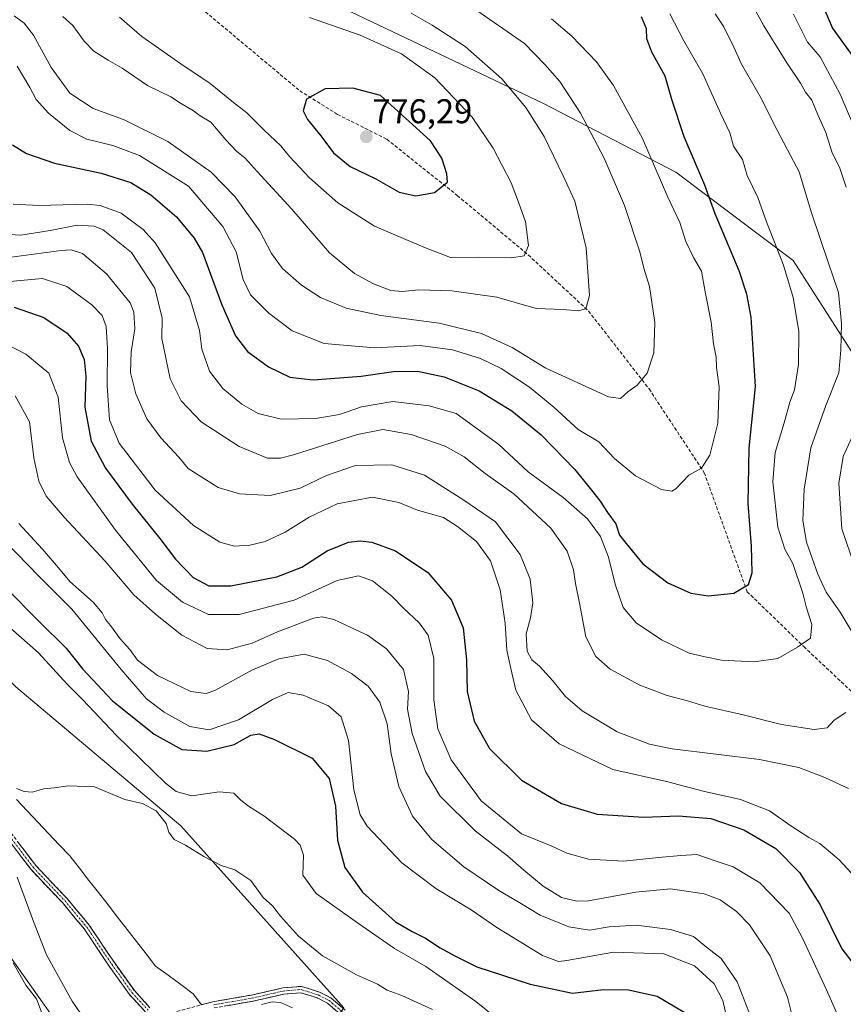
# Model space of a CAD drawing. Units: metres. Extents: x 661974 to 665439, y 4732646 to 4735040.
# Drawn here: x 664216 to 664456, y 4733956 to 4734243 of the extents above; entities that cross this region are included whole.
import ezdxf
from ezdxf.enums import TextEntityAlignment as Align

# ---------------------------------------------------------------- set-up
doc = ezdxf.new("R2010")
doc.units = ezdxf.units.M
doc.header["$MEASUREMENT"] = 0
doc.linetypes.add('TRAZO_Y_PUNTO', pattern=[1, 0.5, -0.25, 0, -0.25])
doc.linetypes.add('TRAZOSX2', pattern=[1.5, 1, -0.5])
for name, color, linetype, lineweight in [('Arbolado forestal CxS', 92, 'Continuous', 0), ('Camino', 19, 'TRAZOSX2', 0), ('Camino Cxs', 19, 'Continuous', 0), ('Camino eje', 19, 'TRAZO_Y_PUNTO', 0), ('Carátula', 7, 'Continuous', 5), ('Corriente natural lineal', 142, 'Continuous', 13), ('Curva de nivel maestra', 36, 'Continuous', 30), ('Curva de nivel normal', 36, 'Continuous', 0), ('Pastizal CxS', 92, 'Continuous', 0), ('Punto de cota en terreno', 7, 'Continuous', 0), ('Rótulo de punto de cota en terreno', 19, 'Continuous', 0), ('Senda', 19, 'TRAZOSX2', 0)]:
    doc.layers.add(name, color=color, linetype=linetype, lineweight=lineweight)
doc.styles.add('Arial', font='txt', dxfattribs={"height": 0.2})

# ---------------------------------------------------------------- blocks, each defined once
blk = doc.blocks.new('*U173')
at = {"layer": 'Curva de nivel normal', "color": 36, "linetype": 'Continuous', "lineweight": 0}
blk.add_polyline3d([(664245, 4734243.92, 770), (664251.53, 4734238.28, 770), (664262.84, 4734230.28, 770), (664271.41, 4734224.57, 770), (664278.2, 4734219.03, 770), (664282.12, 4734215.96, 770), (664287.17, 4734210.92, 770), (664292, 4734206.4, 770), (664294.55, 4734203.28, 770), (664300.37, 4734197.01, 770), (664308.68, 4734189.73, 770), (664319.36, 4734182.94, 770), (664333.82, 4734176.8, 770), (664341.6, 4734173.81, 770), (664349.8, 4734173.89, 770), (664359.46, 4734173.67, 770), (664363.08, 4734174.23, 770), (664364.34, 4734177.23, 770), (664363.43, 4734184.2, 770), (664361.37, 4734189.92, 770), (664359.24, 4734195.51, 770), (664353.98, 4734205.67, 770), (664347.88, 4734214.7, 770), (664336.94, 4734226.23, 770), (664327.25, 4734233.17, 770), (664315.23, 4734238.66, 770), (664300.38, 4734243.77, 770)], dxfattribs=at)
blk = doc.blocks.new('*U180')
at = {"layer": 'Curva de nivel normal', "color": 36, "linetype": 'Continuous', "lineweight": 0}
blk.add_polyline3d([(664455.76, 4733949.93, 720), (664451.27, 4733960.1, 720), (664444.31, 4733975.14, 720), (664440.39, 4733982.45, 720), (664431.86, 4733991.25, 720), (664424.01, 4733995.94, 720), (664418.83, 4733997.71, 720), (664413.44, 4733999.54, 720), (664408.79, 4733999.28, 720), (664402.3, 4733998.67, 720), (664392.12, 4733997.64, 720), (664381.82, 4733998.17, 720), (664375.55, 4733999.98, 720), (664370.94, 4734002.14, 720), (664362.31, 4734005.58, 720), (664350.5, 4734015.23, 720), (664341.75, 4734027.15, 720), (664337.84, 4734036.23, 720), (664336.67, 4734044.72, 720), (664336.66, 4734056.72, 720), (664335.09, 4734063.56, 720), (664332.45, 4734067.13, 720), (664327.83, 4734071.46, 720), (664324.44, 4734074.96, 720), (664318.81, 4734079.39, 720), (664314.7, 4734080.91, 720), (664308.44, 4734079.52, 720), (664295.98, 4734073.81, 720), (664279.89, 4734069.61, 720), (664270.96, 4734069.58, 720), (664263.33, 4734073.19, 720), (664255.81, 4734079.52, 720), (664243.79, 4734094.17, 720), (664232.58, 4734109.8, 720), (664230.34, 4734113.97, 720), (664228.37, 4734121.14, 720), (664227.11, 4734133, 720), (664224.3, 4734140.01, 720), (664217.66, 4734145.59, 720), (664207.88, 4734150.48, 720)], dxfattribs=at)
blk = doc.blocks.new('*U182')
at = {"layer": 'Curva de nivel normal', "color": 36, "linetype": 'Continuous', "lineweight": 0}
blk.add_polyline3d([(664214.54, 4734133.42, 715), (664218.72, 4734125.84, 715), (664219.97, 4734115.27, 715), (664221.38, 4734108.52, 715), (664223.59, 4734104.14, 715), (664228.8, 4734097.98, 715), (664240.79, 4734085.18, 715), (664249.13, 4734075.35, 715), (664255.51, 4734069.7, 715), (664263.14, 4734063.56, 715), (664270.57, 4734059.68, 715), (664276.39, 4734059.26, 715), (664283.66, 4734061.28, 715), (664291.03, 4734064.58, 715), (664301.61, 4734068.49, 715), (664304.1, 4734068.87, 715), (664307.53, 4734068.15, 715), (664312.43, 4734065.79, 715), (664317.31, 4734063.58, 715), (664322.84, 4734059.54, 715), (664327.81, 4734053.54, 715), (664329.31, 4734047.11, 715), (664329.05, 4734041.94, 715), (664330.42, 4734034.86, 715), (664334.25, 4734023.82, 715), (664338.57, 4734016.6, 715), (664348.8, 4734006.46, 715), (664358.18, 4733999.14, 715), (664362.93, 4733994.99, 715), (664368.65, 4733990.37, 715), (664373.95, 4733987.01, 715), (664378.47, 4733985.94, 715), (664381.84, 4733986.04, 715), (664395.62, 4733988.53, 715), (664405.8, 4733989.52, 715), (664415.57, 4733988.12, 715), (664420.28, 4733986.3, 715), (664424.98, 4733982.89, 715), (664428.8, 4733979.04, 715), (664434.88, 4733970, 715), (664439.86, 4733957.97, 715), (664441.3, 4733952.48, 715)], dxfattribs=at)
blk = doc.blocks.new('*U188')
at = {"layer": 'Curva de nivel normal', "color": 36, "linetype": 'Continuous', "lineweight": 0}
for points in [[(664237.25, 4733947.83, 690), (664231.2, 4733956.76, 690), (664223.66, 4733970.32, 690), (664219.85, 4733980.02, 690), (664215.12, 4733992.92, 690)], [(664214.93, 4734018.86, 690), (664217.14, 4734017.92, 690), (664219.47, 4734017.79, 690), (664222.9, 4734018.68, 690), (664225.86, 4734018.98, 690), (664230.12, 4734019.6, 690), (664237.66, 4734019.32, 690), (664246.54, 4734015.59, 690), (664251.66, 4734014.48, 690), (664255.62, 4734012.34, 690), (664258.55, 4734008.6, 690), (664259.4, 4734006.11, 690), (664260.94, 4734003.99, 690), (664264.25, 4734002.3, 690), (664269.56, 4733998.95, 690), (664274.67, 4733996.4, 690), (664278.66, 4733995.06, 690), (664283.26, 4733991.98, 690), (664286.91, 4733986.97, 690), (664289.6, 4733984.63, 690), (664291.95, 4733981.56, 690), (664297.2, 4733975.7, 690), (664304.19, 4733970, 690), (664314.16, 4733964.41, 690), (664320.22, 4733961.69, 690), (664323.05, 4733960, 690), (664327.32, 4733958.38, 690), (664336.26, 4733954.35, 690)]]:
    blk.add_polyline3d(points, dxfattribs=at)
blk = doc.blocks.new('*U190')
at = {"layer": 'Curva de nivel normal', "color": 36, "linetype": 'Continuous', "lineweight": 0}
blk.add_polyline3d([(664215.56, 4734096.19, 710), (664222.54, 4734088.62, 710), (664227.18, 4734083.22, 710), (664230.45, 4734079.26, 710), (664237.24, 4734073.18, 710), (664239.94, 4734070.13, 710), (664240.86, 4734068.09, 710), (664242.3, 4734066.35, 710), (664245.15, 4734062.53, 710), (664247.98, 4734059.37, 710), (664250.24, 4734056.29, 710), (664256.06, 4734051.79, 710), (664265.77, 4734047.16, 710), (664270.24, 4734046.53, 710), (664272.8, 4734047.43, 710), (664283.8, 4734053.42, 710), (664291.46, 4734056.68, 710), (664298.85, 4734058.02, 710), (664305.69, 4734056.17, 710), (664312.68, 4734052.41, 710), (664317.58, 4734048.64, 710), (664320.98, 4734044, 710), (664323.08, 4734037.67, 710), (664324.22, 4734028.91, 710), (664326.51, 4734019.36, 710), (664330.5, 4734010.73, 710), (664336.13, 4734003.92, 710), (664345.47, 4733995.95, 710), (664355.65, 4733989.02, 710), (664361.3, 4733985.76, 710), (664367.72, 4733981.88, 710), (664376.12, 4733978.45, 710), (664382.12, 4733977.51, 710), (664387.86, 4733978.46, 710), (664395.77, 4733978.99, 710), (664405.8, 4733977.7, 710), (664412.52, 4733975.67, 710), (664416.24, 4733972.5, 710), (664420.51, 4733969.19, 710), (664425.22, 4733962.38, 710), (664428.65, 4733953.62, 710)], dxfattribs=at)
blk = doc.blocks.new('*U191')
at = {"layer": 'Curva de nivel normal', "color": 36, "linetype": 'Continuous', "lineweight": 0}
for points in [[(664206.47, 4734166.23, 730), (664222.48, 4734167.6, 730), (664229.59, 4734165.3, 730), (664236.89, 4734159.93, 730), (664239.86, 4734156.89, 730), (664241.08, 4734153.65, 730), (664241.5, 4734147.18, 730), (664241.35, 4734136.33, 730), (664242.02, 4734126.4, 730), (664244.91, 4734119.62, 730), (664255.42, 4734105.88, 730), (664266.52, 4734095.56, 730), (664274.23, 4734090.7, 730), (664278.55, 4734089.53, 730), (664282.99, 4734089.79, 730), (664287.46, 4734090.86, 730), (664293.33, 4734093.66, 730), (664300.36, 4734098.04, 730), (664308.45, 4734101.93, 730), (664318.84, 4734103.81, 730), (664326.5, 4734102.23, 730), (664331.96, 4734100.02, 730), (664339.5, 4734097.89, 730), (664343.56, 4734095.28, 730), (664349.14, 4734090.87, 730), (664353.21, 4734085.27, 730), (664356.04, 4734076.77, 730), (664357.48, 4734067.11, 730), (664358.02, 4734059.19, 730), (664359.16, 4734053.86, 730), (664360.66, 4734047.52, 730), (664365.17, 4734038.9, 730), (664373.28, 4734031.87, 730), (664388.98, 4734024.35, 730), (664404.63, 4734020.85, 730), (664415.34, 4734018.07, 730), (664426.16, 4734015.63, 730), (664434.67, 4734012.35, 730), (664440.84, 4734007.97, 730), (664446.12, 4734004.52, 730), (664449.31, 4734002.75, 730), (664455.02, 4733998.03, 730), (664460.81, 4733991.69, 730)], [(664459.38, 4734211.77, 730), (664455.28, 4734221.45, 730), (664449.47, 4734232.32, 730), (664445.72, 4734236.61, 730), (664441.68, 4734244.79, 730)]]:
    blk.add_polyline3d(points, dxfattribs=at)
blk = doc.blocks.new('*U194')
at = {"layer": 'Curva de nivel normal', "color": 36, "linetype": 'Continuous', "lineweight": 0}
blk.add_polyline3d([(664286.43, 4733955.82, 685), (664289.52, 4733956.58, 685), (664291.94, 4733956.34, 685), (664295.48, 4733954.81, 685)], dxfattribs=at)
blk = doc.blocks.new('*U196')
at = {"layer": 'Curva de nivel normal', "color": 36, "linetype": 'Continuous', "lineweight": 0}
for points in [[(664427.82, 4734250.87, 735), (664433.01, 4734241.39, 735), (664439.68, 4734230.53, 735), (664443.72, 4734224.66, 735), (664445.17, 4734222.01, 735), (664446.98, 4734219.64, 735), (664448.72, 4734215.42, 735), (664451.09, 4734210.24, 735), (664452.81, 4734204.56, 735), (664455.18, 4734199.8, 735), (664457.02, 4734194.31, 735)], [(664460.77, 4734125.93, 735), (664456.16, 4734115.73, 735), (664454.84, 4734107.9, 735), (664455.78, 4734094.63, 735), (664459.6, 4734083.54, 735)], [(664457.71, 4734018.78, 735), (664450.78, 4734022, 735), (664443.25, 4734024.93, 735), (664431.72, 4734027.26, 735), (664406.29, 4734030.35, 735), (664399.61, 4734031.79, 735), (664390.24, 4734035.38, 735), (664379.97, 4734041.53, 735), (664375.13, 4734045.67, 735), (664371.44, 4734050.22, 735), (664367.55, 4734054.5, 735), (664365.29, 4734056.38, 735), (664363.97, 4734058.86, 735), (664363.61, 4734063.96, 735), (664364.91, 4734068.6, 735), (664365.55, 4734072.96, 735), (664364.82, 4734079.86, 735), (664361.87, 4734087.14, 735), (664354.7, 4734096.64, 735), (664345.44, 4734103, 735), (664333.97, 4734110.25, 735), (664324.46, 4734113.31, 735), (664313.81, 4734113.04, 735), (664305.33, 4734110.14, 735), (664297.72, 4734106.47, 735), (664288.94, 4734104.34, 735), (664279.94, 4734104.84, 735), (664273.8, 4734106.7, 735), (664268.25, 4734110.15, 735), (664265.03, 4734112.2, 735), (664262.31, 4734115.52, 735), (664256.99, 4734121.16, 735), (664252.97, 4734126.68, 735), (664249.75, 4734134, 735), (664248.17, 4734140.22, 735), (664248.36, 4734146.29, 735), (664249.46, 4734152.96, 735), (664249.12, 4734157.84, 735), (664248.07, 4734160.52, 735), (664241.18, 4734169.04, 735), (664234.14, 4734174.97, 735), (664230.9, 4734176.04, 735), (664227.94, 4734175.78, 735), (664211.94, 4734173.69, 735)]]:
    blk.add_polyline3d(points, dxfattribs=at)
blk = doc.blocks.new('*U197')
at = {"layer": 'Curva de nivel normal', "color": 36, "linetype": 'Continuous', "lineweight": 0}
blk.add_polyline3d([(664228.4, 4734244.11, 765), (664231.34, 4734241.42, 765), (664234.63, 4734236.85, 765), (664237.49, 4734233.98, 765), (664241.62, 4734231.34, 765), (664245.79, 4734229.04, 765), (664253.1, 4734223.99, 765), (664259.95, 4734220.63, 765), (664262.75, 4734218.81, 765), (664266.52, 4734216.56, 765), (664268.48, 4734215.15, 765), (664271.65, 4734213.22, 765), (664276.03, 4734208.11, 765), (664279.13, 4734204.79, 765), (664281.65, 4734202.77, 765), (664285.14, 4734198.86, 765), (664295.29, 4734187.87, 765), (664306.27, 4734175.1, 765), (664313.56, 4734169.14, 765), (664319.07, 4734166.12, 765), (664324.18, 4734164.14, 765), (664327.46, 4734163.81, 765), (664332.36, 4734164.34, 765), (664341.94, 4734164.07, 765), (664355.12, 4734162.16, 765), (664366.54, 4734158.89, 765), (664374.46, 4734158.57, 765), (664378.8, 4734158.21, 765), (664381.02, 4734158.76, 765), (664382.14, 4734162.68, 765), (664381.14, 4734176.56, 765), (664377.82, 4734190.2, 765), (664374.48, 4734197.57, 765), (664368.94, 4734209.12, 765), (664363.51, 4734217.57, 765), (664356.5, 4734225.88, 765), (664345.82, 4734235.3, 765), (664336.2, 4734241.58, 765), (664330.12, 4734245.08, 765)], dxfattribs=at)
blk = doc.blocks.new('*U205')
at = {"layer": 'Curva de nivel normal', "color": 36, "linetype": 'Continuous', "lineweight": 0}
for points in [[(664418.78, 4734244.85, 740), (664421.35, 4734241.08, 740), (664424.24, 4734235.16, 740), (664426.44, 4734230.21, 740), (664432.34, 4734220.06, 740), (664435.7, 4734213.21, 740), (664439.94, 4734205.18, 740), (664443.26, 4734198.77, 740), (664446.92, 4734186.77, 740), (664451.82, 4734172.08, 740), (664454.79, 4734163.51, 740), (664455.66, 4734154.54, 740), (664455.48, 4734146.74, 740), (664454.93, 4734140.14, 740), (664451.08, 4734130.58, 740), (664446.72, 4734118.25, 740), (664444.78, 4734106.15, 740), (664444.41, 4734097.05, 740), (664445.46, 4734090.67, 740), (664448.71, 4734081.39, 740), (664451.22, 4734076.12, 740), (664455.23, 4734070.25, 740), (664463.53, 4734056.44, 740)], [(664456.97, 4734040.96, 740), (664453.56, 4734038.78, 740), (664451.52, 4734036.54, 740), (664447.72, 4734036.05, 740), (664438.13, 4734037.45, 740), (664426.97, 4734040.36, 740), (664415.81, 4734042.87, 740), (664410.75, 4734044.38, 740), (664404.83, 4734045.93, 740), (664396.77, 4734048.98, 740), (664388.18, 4734053.63, 740), (664383.95, 4734057.34, 740), (664381.07, 4734063.12, 740), (664379.23, 4734072.92, 740), (664378.04, 4734078.65, 740), (664377.48, 4734082.64, 740), (664375.6, 4734088.08, 740), (664370.8, 4734094.75, 740), (664360.09, 4734104.82, 740), (664351.71, 4734110.76, 740), (664345.55, 4734115.59, 740), (664339.98, 4734118.7, 740), (664330.11, 4734122.16, 740), (664321.84, 4734123.56, 740), (664314.41, 4734122.12, 740), (664295.73, 4734116.2, 740), (664291.99, 4734115.17, 740), (664288.14, 4734115.2, 740), (664279.84, 4734118.65, 740), (664268.78, 4734125.83, 740), (664262.98, 4734131.94, 740), (664259.78, 4734138.38, 740), (664257.36, 4734150.18, 740), (664257.41, 4734156.11, 740), (664255.3, 4734164.84, 740), (664248.49, 4734175.2, 740), (664240.18, 4734181.89, 740), (664237.58, 4734182.88, 740), (664232.63, 4734183.24, 740), (664224.73, 4734181.67, 740), (664216.18, 4734180.24, 740), (664211.24, 4734180.62, 740)]]:
    blk.add_polyline3d(points, dxfattribs=at)
blk = doc.blocks.new('*U213')
at = {"layer": 'Curva de nivel normal', "color": 36, "linetype": 'Continuous', "lineweight": 0}
blk.add_polyline3d([(664214.21, 4734244.25, 760), (664217.14, 4734242.18, 760), (664219.87, 4734238.62, 760), (664224.99, 4734229.21, 760), (664230.51, 4734221.72, 760), (664237.32, 4734217.28, 760), (664246.13, 4734214.08, 760), (664259.07, 4734207.59, 760), (664271.67, 4734198.68, 760), (664278.68, 4734191.46, 760), (664285.88, 4734181.42, 760), (664289.32, 4734174.98, 760), (664292.58, 4734170.56, 760), (664298.05, 4734165.74, 760), (664303.66, 4734162.05, 760), (664311.13, 4734158.96, 760), (664321.24, 4734156.84, 760), (664338.23, 4734154.64, 760), (664350.57, 4734151.58, 760), (664359.54, 4734147.5, 760), (664369.4, 4734141.46, 760), (664387.7, 4734133.08, 760), (664391.13, 4734132.6, 760), (664393.28, 4734134.53, 760), (664396.06, 4734136.52, 760), (664398.94, 4734140.06, 760), (664400.87, 4734145.92, 760), (664401.17, 4734154.8, 760), (664399.62, 4734165.27, 760), (664397.98, 4734170.7, 760), (664396.78, 4734175.4, 760), (664392.3, 4734188.92, 760), (664386.38, 4734202.76, 760), (664379.53, 4734215.92, 760), (664373.42, 4734225.14, 760), (664369.04, 4734230.09, 760), (664363.18, 4734236.19, 760), (664346.76, 4734247.64, 760)], dxfattribs=at)
blk = doc.blocks.new('*U218')
at = {"layer": 'Curva de nivel normal', "color": 36, "linetype": 'Continuous', "lineweight": 0}
blk.add_polyline3d([(664371.03, 4734243.42, 755), (664376.99, 4734238.33, 755), (664384.13, 4734230.87, 755), (664389.14, 4734223.93, 755), (664397.55, 4734208.46, 755), (664404.95, 4734191.4, 755), (664408.44, 4734183.95, 755), (664410.21, 4734178.4, 755), (664412.51, 4734173.73, 755), (664414.79, 4734169.79, 755), (664415.86, 4734163.75, 755), (664417.64, 4734154.9, 755), (664418.34, 4734148.55, 755), (664419.07, 4734144.65, 755), (664419.22, 4734141.72, 755), (664419.96, 4734136.04, 755), (664419.56, 4734125.4, 755), (664417.28, 4734116.09, 755), (664414.8, 4734112.28, 755), (664411.13, 4734110.21, 755), (664407.31, 4734106.26, 755), (664406.17, 4734105.62, 755), (664403.16, 4734106.08, 755), (664395.54, 4734110.08, 755), (664389.44, 4734115.14, 755), (664384.8, 4734119.98, 755), (664378.85, 4734123.57, 755), (664371.68, 4734130.05, 755), (664364.57, 4734135.91, 755), (664356.34, 4734141.42, 755), (664350.34, 4734144.29, 755), (664342.16, 4734146.86, 755), (664332.73, 4734148.11, 755), (664319.4, 4734147.45, 755), (664304.67, 4734148.72, 755), (664295.36, 4734152.39, 755), (664288.5, 4734157.55, 755), (664283.2, 4734162.9, 755), (664281.06, 4734167.39, 755), (664279, 4734175.44, 755), (664275.08, 4734182.82, 755), (664265.14, 4734194.57, 755), (664250.81, 4734203.54, 755), (664243.06, 4734206.43, 755), (664235.47, 4734208.27, 755), (664230.46, 4734210.83, 755), (664224.26, 4734215.84, 755), (664220.61, 4734219.9, 755), (664218.84, 4734223.38, 755), (664215.14, 4734229.63, 755)], dxfattribs=at)
blk = doc.blocks.new('*U222')
at = {"layer": 'Curva de nivel normal', "color": 36, "linetype": 'Continuous', "lineweight": 0}
for points in [[(664222.85, 4733951.8, 695), (664220.72, 4733957.41, 695), (664217.6, 4733961.42, 695), (664213.94, 4733967.91, 695)], [(664210.6, 4734067.86, 695), (664221.3, 4734058.38, 695), (664229.73, 4734049.28, 695), (664234.31, 4734044.69, 695), (664243.96, 4734034.34, 695), (664258.39, 4734020.4, 695), (664261.52, 4734017.96, 695), (664266.06, 4734016.66, 695), (664274.05, 4734017.85, 695), (664278.34, 4734017.43, 695), (664280.38, 4734015.44, 695), (664282.63, 4734013.62, 695), (664287.09, 4734010.87, 695), (664296.02, 4734004.02, 695), (664297.71, 4734002.31, 695), (664298.64, 4733999.4, 695), (664298.5, 4733993.57, 695), (664302.32, 4733988.19, 695), (664314.68, 4733979.43, 695), (664325.18, 4733972.16, 695), (664334.34, 4733966.9, 695), (664348.93, 4733956.65, 695), (664354.98, 4733951.76, 695)]]:
    blk.add_polyline3d(points, dxfattribs=at)
blk = doc.blocks.new('*U224')
at = {"layer": 'Curva de nivel normal', "color": 36, "linetype": 'Continuous', "lineweight": 0}
blk.add_polyline3d([(664405.6, 4734244.84, 745), (664409.69, 4734237.04, 745), (664415.18, 4734227.4, 745), (664420.32, 4734215.85, 745), (664423.08, 4734210.18, 745), (664424.14, 4734206.24, 745), (664426.79, 4734202.4, 745), (664428.17, 4734197.67, 745), (664431.23, 4734191.23, 745), (664433.81, 4734184.13, 745), (664438.76, 4734171.55, 745), (664441.55, 4734162.13, 745), (664443.18, 4734152.25, 745), (664443.12, 4734142.51, 745), (664441.97, 4734135.18, 745), (664440.63, 4734131.51, 745), (664438.91, 4734125.52, 745), (664436.26, 4734116.86, 745), (664435.6, 4734108.33, 745), (664437.13, 4734095.07, 745), (664439.13, 4734088.66, 745), (664441.5, 4734084.52, 745), (664444.34, 4734075.84, 745), (664445.41, 4734071.5, 745), (664446.98, 4734066.71, 745), (664446.62, 4734062.72, 745), (664442.82, 4734060.03, 745), (664437.13, 4734056.78, 745), (664430.14, 4734055.74, 745), (664420.67, 4734056.29, 745), (664415.87, 4734057.26, 745), (664411.21, 4734058.31, 745), (664403.14, 4734062.24, 745), (664395.77, 4734067.17, 745), (664391.94, 4734071.6, 745), (664389.62, 4734078.42, 745), (664387.68, 4734086.34, 745), (664385.29, 4734092.35, 745), (664381.52, 4734097.48, 745), (664374.41, 4734103.72, 745), (664364.27, 4734111.23, 745), (664355.69, 4734119.24, 745), (664343.21, 4734128.26, 745), (664335.33, 4734130.53, 745), (664324.7, 4734131.75, 745), (664315.58, 4734130.23, 745), (664309.15, 4734127.99, 745), (664302.14, 4734126.78, 745), (664292.16, 4734126.62, 745), (664285.44, 4734128.22, 745), (664280.71, 4734131.02, 745), (664275.12, 4734135.57, 745), (664271.24, 4734140.62, 745), (664269.01, 4734147.06, 745), (664268.34, 4734152.45, 745), (664265.37, 4734162.29, 745), (664255.42, 4734178.07, 745), (664251.87, 4734181.94, 745), (664245.46, 4734186.7, 745), (664239.35, 4734188.95, 745), (664235.56, 4734189.35, 745), (664221.47, 4734188.99, 745), (664213.89, 4734189.35, 745)], dxfattribs=at)
blk = doc.blocks.new('*U227')
at = {"layer": 'Curva de nivel normal', "color": 36, "linetype": 'Continuous', "lineweight": 0}
blk.add_polyline3d([(664211.57, 4734090.93, 705), (664221.51, 4734080.72, 705), (664231.1, 4734071.16, 705), (664245.47, 4734053.56, 705), (664252.89, 4734044.99, 705), (664258.02, 4734041.12, 705), (664265.53, 4734036.93, 705), (664271.1, 4734035.9, 705), (664279.65, 4734038.83, 705), (664289.63, 4734044.75, 705), (664294.19, 4734046.86, 705), (664298.58, 4734046.05, 705), (664305.96, 4734042.92, 705), (664309.63, 4734039.74, 705), (664311.78, 4734032.84, 705), (664313.34, 4734018.44, 705), (664315.23, 4734011.17, 705), (664317.2, 4734007.88, 705), (664327.31, 4733997.17, 705), (664337.24, 4733989.61, 705), (664347.6, 4733983.45, 705), (664355.06, 4733978.24, 705), (664368.44, 4733970.12, 705), (664373.1, 4733968.33, 705), (664375.48, 4733968.64, 705), (664389.13, 4733971.07, 705), (664403.8, 4733970.62, 705), (664412.8, 4733967.11, 705), (664418.46, 4733961.86, 705), (664421.06, 4733956.95, 705), (664422.38, 4733950.94, 705)], dxfattribs=at)
blk = doc.blocks.new('*U228')
at = {"layer": 'Curva de nivel maestra', "color": 36, "linetype": 'Continuous', "lineweight": 30}
blk.add_polyline3d([(664211.56, 4734077.61, 700), (664221.49, 4734067.54, 700), (664229.37, 4734059.76, 700), (664234.27, 4734053.65, 700), (664242.8, 4734044.52, 700), (664255.09, 4734034.72, 700), (664263.19, 4734030.24, 700), (664270.48, 4734029.67, 700), (664278.42, 4734031.67, 700), (664283.26, 4734034.35, 700), (664285.76, 4734034.74, 700), (664290.2, 4734033.1, 700), (664301.22, 4734027.65, 700), (664306.18, 4734021.71, 700), (664308.04, 4734013.66, 700), (664308.58, 4734003.78, 700), (664310.69, 4733995.75, 700), (664315.87, 4733988.6, 700), (664325.52, 4733979.91, 700), (664330.4, 4733977.13, 700), (664334.26, 4733975.11, 700), (664338.5, 4733972.35, 700), (664342.67, 4733970.11, 700), (664349.28, 4733966.83, 700), (664364.76, 4733961.74, 700), (664377.13, 4733959.06, 700), (664386.18, 4733960.2, 700), (664393.46, 4733960.06, 700), (664401.83, 4733958.27, 700), (664411.92, 4733952.27, 700)], dxfattribs=at)
blk = doc.blocks.new('*U240')
at = {"layer": 'Curva de nivel maestra', "color": 36, "linetype": 'Continuous', "lineweight": 30}
blk.add_polyline3d([(664213.72, 4734206.67, 750), (664217.79, 4734204.16, 750), (664225.97, 4734201.34, 750), (664239.66, 4734198.37, 750), (664248.3, 4734195.67, 750), (664254.12, 4734192.09, 750), (664261.56, 4734185.68, 750), (664266.8, 4734179.39, 750), (664269.18, 4734175.19, 750), (664274.79, 4734159.93, 750), (664278.83, 4734150.9, 750), (664282.3, 4734146.35, 750), (664288.42, 4734141.86, 750), (664294.68, 4734138.86, 750), (664301.46, 4734138.08, 750), (664315.46, 4734139.15, 750), (664324.91, 4734140.48, 750), (664331.92, 4734140.6, 750), (664339.74, 4734138.94, 750), (664349.91, 4734134.83, 750), (664359.5, 4734129.05, 750), (664367.99, 4734122.04, 750), (664377.87, 4734111.92, 750), (664382.29, 4734106.33, 750), (664385.28, 4734102.7, 750), (664387.39, 4734099.39, 750), (664389.8, 4734096.05, 750), (664390.92, 4734092.73, 750), (664392.87, 4734090.33, 750), (664397.65, 4734084.4, 750), (664405, 4734078.84, 750), (664411.74, 4734075.82, 750), (664416.78, 4734075.05, 750), (664424.24, 4734075.84, 750), (664428.57, 4734078.37, 750), (664429.64, 4734081.75, 750), (664429.43, 4734089.49, 750), (664428.45, 4734102.02, 750), (664428.69, 4734118.12, 750), (664430.58, 4734136.14, 750), (664429.3, 4734156.35, 750), (664428.03, 4734163.08, 750), (664425.79, 4734169.84, 750), (664418.82, 4734186.54, 750), (664415.75, 4734194.84, 750), (664409.74, 4734208.94, 750), (664406.12, 4734219.9, 750), (664404.21, 4734226.68, 750), (664400.29, 4734233.69, 750), (664398.85, 4734237.56, 750), (664398.78, 4734240.5, 750), (664397.27, 4734243.99, 750)], dxfattribs=at)
blk = doc.blocks.new('*U242')
at = {"layer": 'Curva de nivel maestra', "color": 36, "linetype": 'Continuous', "lineweight": 30}
for points in [[(664214.2, 4734159.31, 725), (664222.91, 4734156.22, 725), (664229.73, 4734151.73, 725), (664232.98, 4734147.85, 725), (664234.66, 4734143.96, 725), (664235.1, 4734139.14, 725), (664234.81, 4734130.06, 725), (664236.68, 4734120.21, 725), (664240.9, 4734112.28, 725), (664248.7, 4734101.75, 725), (664256.7, 4734091.75, 725), (664261.32, 4734085.7, 725), (664266.44, 4734080.4, 725), (664271.05, 4734077.93, 725), (664277.46, 4734077.96, 725), (664290.88, 4734080.62, 725), (664298.13, 4734083.38, 725), (664305.55, 4734088.22, 725), (664311.83, 4734090.67, 725), (664315.21, 4734091.06, 725), (664318.64, 4734090.69, 725), (664325.49, 4734088.18, 725), (664334.96, 4734081.82, 725), (664341.82, 4734073.74, 725), (664345.25, 4734065.74, 725), (664346.23, 4734056.33, 725), (664346.43, 4734047.09, 725), (664348.45, 4734038.46, 725), (664352.92, 4734030.47, 725), (664362.24, 4734021.3, 725), (664373.94, 4734014.47, 725), (664384.39, 4734011.33, 725), (664397.94, 4734010.45, 725), (664408.08, 4734010.8, 725), (664417.5, 4734010.05, 725), (664427.19, 4734006.78, 725), (664436.53, 4734001.35, 725), (664443.4, 4733994.36, 725), (664449.44, 4733984.84, 725), (664455.78, 4733971.99, 725), (664459.39, 4733967.38, 725)], [(664459.68, 4734231.66, 725), (664453.08, 4734240.8, 725), (664449.74, 4734248.47, 725)]]:
    blk.add_polyline3d(points, dxfattribs=at)
blk = doc.blocks.new('5PATER')
at = {"layer": 'Carátula', "linetype": 'Continuous', "lineweight": 5}
h = blk.add_hatch(color=250, dxfattribs=at)
edge = h.paths.add_edge_path()
edge.add_ellipse((0, 0.01), major_axis=(-1.33, -1.34), ratio=0.999422, start_angle=0, end_angle=360)

msp = doc.modelspace()

# ---------------------------------------------------------------- linework, layer by layer
at = {"layer": 'Arbolado forestal CxS', "color": 92, "linetype": 'Continuous', "lineweight": 0}
for points in [[(663884.5, 4734390.74, 733.02), (663885.11, 4734388.52, 732.63), (663905.5, 4734340.82, 725.05), (663916.55, 4734309.37, 722.4), (663925.56, 4734282.31, 723.18), (663959.29, 4734212.12, 724.03), (664010.18, 4734164.02, 718.64), (664078.61, 4734101.81, 707.52), (664167.4, 4734016.03, 704.15), (664208.54, 4733975.91, 694.69), (664236.95, 4733936, 693.17), (664266.77, 4733912.8, 689.47), (664285.04, 4733920.27, 683.49), (664285.12, 4733920.2, 683.48), (664285.2, 4733920.14, 683.47)], [(664582.37, 4733940.16, 716.04), (664581.29, 4734023.99, 705.15), (664569.81, 4734048.44, 704.68), (664557.09, 4734094.45, 700.17), (664547.15, 4734131.65, 695.17), (664529.5, 4734149.57, 708.45), (664497.35, 4734151.44, 721.33), (664478.23, 4734147.82, 729.71), (664464.47, 4734137.14, 734.97), (664441.59, 4734172.9, 743.26), (664407.28, 4734198.64, 752.25), (664368.67, 4734218.67, 763.18), (664308.63, 4734247.28, 768.64)], [(664308.63, 4734247.28, 768.64), (664368.67, 4734218.67, 763.18), (664407.28, 4734198.64, 752.25), (664441.59, 4734172.9, 743.26), (664464.47, 4734137.14, 734.97), (664478.23, 4734147.82, 729.71), (664497.35, 4734151.44, 721.33), (664529.5, 4734149.57, 708.45), (664547.15, 4734131.65, 695.17), (664557.09, 4734094.45, 700.17), (664569.81, 4734048.44, 704.68), (664581.29, 4734023.99, 705.15), (664582.37, 4733940.16, 716.04)], [(664582.37, 4733940.16, 716.04), (664581.29, 4734023.99, 705.15), (664569.81, 4734048.44, 704.68), (664557.09, 4734094.45, 700.17), (664547.15, 4734131.65, 695.17), (664529.5, 4734149.57, 708.45), (664497.35, 4734151.44, 721.33), (664478.23, 4734147.82, 729.71), (664464.47, 4734137.14, 734.97), (664441.59, 4734172.9, 743.26), (664407.28, 4734198.64, 752.25), (664368.67, 4734218.67, 763.18), (664308.63, 4734247.28, 768.64)], [(664582.37, 4733940.16, 716.04), (664581.29, 4734023.99, 705.15), (664569.81, 4734048.44, 704.68), (664557.09, 4734094.45, 700.17), (664547.15, 4734131.65, 695.17), (664529.5, 4734149.57, 708.45), (664497.35, 4734151.44, 721.33), (664478.23, 4734147.82, 729.71), (664464.47, 4734137.14, 734.97), (664441.59, 4734172.9, 743.26), (664407.28, 4734198.64, 752.25), (664368.67, 4734218.67, 763.18), (664308.63, 4734247.28, 768.64)], [(664146.74, 4734106.73, 697.55), (664152.9, 4734102.65, 697.22), (664185.33, 4734078.79, 695.5), (664214.76, 4734048.5, 692.6), (664262.9, 4734007.95, 690.37), (664310.39, 4733954.78, 684.06)], [(664310.39, 4733954.78, 684.06), (664262.9, 4734007.95, 690.37), (664214.76, 4734048.5, 692.6)], [(664208.54, 4733975.91, 694.69), (664236.95, 4733936, 693.17)]]:
    msp.add_polyline3d(points, dxfattribs=at)
at = {"layer": 'Camino', "color": 19, "linetype": 'TRAZOSX2', "lineweight": 0}
for points in [[(664252.74, 4733953.39), (664247.9, 4733958.7), (664241.96, 4733967), (664234.67, 4733977.85), (664228.29, 4733985.51), (664219.15, 4733995.14), (664205.57, 4734013.1)], [(664206.97, 4734014.27), (664220.54, 4733996.32), (664229.66, 4733986.72), (664236.13, 4733978.95), (664243.46, 4733968.04), (664249.32, 4733959.85), (664253.86, 4733954.87)], [(664261.68, 4733953.77), (664272.25, 4733956.6), (664283.51, 4733958.53), (664292.6, 4733960.63), (664298.07, 4733961.08), (664303.33, 4733959.43), (664306.65, 4733957.73), (664310.84, 4733954.13)], [(664309.36, 4733953), (664305.63, 4733956.2), (664302.64, 4733957.73), (664297.86, 4733959.23), (664292.88, 4733958.82), (664283.87, 4733956.74), (664272.64, 4733954.81)]]:
    msp.add_lwpolyline(points, dxfattribs=at)
at = {"layer": 'Camino Cxs', "color": 19, "linetype": 'Continuous', "lineweight": 0}
for points in [[(664252.74, 4733953.39, 685.93), (664250.32, 4733956.05, 686.24), (664247.9, 4733958.7, 686.38), (664245.92, 4733961.47, 686.52), (664243.94, 4733964.23, 686.74), (664241.96, 4733967, 686.87), (664239.53, 4733970.62, 687.11), (664237.1, 4733974.23, 687.28), (664234.67, 4733977.85, 687.58), (664231.48, 4733981.68, 687.79), (664228.29, 4733985.51, 688.15), (664225.24, 4733988.72, 688.48), (664222.2, 4733991.93, 688.77), (664219.15, 4733995.14, 689.18), (664216.43, 4733998.73, 689.38), (664213.72, 4734002.32, 689.81)], [(664215.11, 4734003.5, 689.71), (664217.83, 4733999.91, 689.34), (664220.54, 4733996.32, 689.03), (664223.58, 4733993.12, 688.67), (664226.62, 4733989.92, 688.37), (664229.66, 4733986.72, 687.95), (664231.82, 4733984.13, 687.69), (664233.97, 4733981.54, 687.53), (664236.13, 4733978.95, 687.41), (664238.57, 4733975.31, 687.22), (664241.02, 4733971.68, 686.94), (664243.46, 4733968.04, 686.8), (664245.41, 4733965.31, 686.63), (664247.37, 4733962.58, 686.41), (664249.32, 4733959.85, 686.31), (664251.59, 4733957.36, 686.14), (664253.86, 4733954.87, 685.92)], [(664268.73, 4733955.66, 685.26), (664272.25, 4733956.6, 685.26), (664276, 4733957.24, 685.2), (664279.76, 4733957.89, 685.14), (664283.51, 4733958.53, 685.11), (664288.06, 4733959.58, 685.18), (664292.6, 4733960.63, 685.22), (664295.34, 4733960.86, 685.26), (664298.07, 4733961.08, 685.33), (664300.7, 4733960.26, 685.33), (664303.33, 4733959.43, 685.32), (664306.65, 4733957.73, 685.16), (664308.75, 4733955.93, 684.99), (664310.84, 4733954.13, 684.38)], [(664309.36, 4733953, 684.27), (664305.63, 4733956.2, 685.02), (664302.64, 4733957.73, 685.15), (664300.25, 4733958.48, 685.16), (664297.86, 4733959.23, 685.19), (664292.88, 4733958.82, 685.09), (664288.38, 4733957.78, 685.02), (664283.87, 4733956.74, 685), (664280.13, 4733956.1, 685.03), (664276.38, 4733955.45, 685.1)]]:
    msp.add_polyline3d(points, dxfattribs=at)
at = {"layer": 'Camino eje', "color": 19, "linetype": 'TRAZO_Y_PUNTO', "lineweight": 0}
for points in [[(664206.27, 4734013.69), (664219.85, 4733995.73), (664224.42, 4733990.92), (664228.98, 4733986.12), (664235.4, 4733978.4), (664242.71, 4733967.52), (664248.61, 4733959.28), (664253.3, 4733954.13)], [(664272.45, 4733955.71), (664278.08, 4733956.67), (664283.69, 4733957.64), (664292.74, 4733959.73), (664297.97, 4733960.16), (664302.99, 4733958.58), (664306.14, 4733956.97), (664310.1, 4733953.57)]]:
    msp.add_lwpolyline(points, dxfattribs=at)
at = {"layer": 'Corriente natural lineal', "color": 142, "linetype": 'Continuous', "lineweight": 13}
msp.add_polyline3d([(664214.9, 4734015.63, 689.79), (664218.02, 4734012.33, 689.53), (664221.15, 4734009.03, 689.41), (664224.27, 4734005.73, 689.19), (664227.39, 4734002.43, 688.97), (664230.51, 4733999.13, 688.51), (664233.29, 4733995.56, 688.25), (664236.06, 4733991.99, 687.84), (664238.84, 4733988.43, 687.57), (664241.62, 4733984.86, 687.29), (664244.39, 4733981.29, 687.22), (664247.17, 4733977.72, 687.12), (664249.95, 4733974.16, 686.85), (664252.72, 4733970.59, 686.69), (664255.5, 4733967.02, 686.29), (664259.17, 4733964.31, 686.27), (664262.83, 4733961.59, 686.22), (664266.5, 4733958.88, 685.45), (664268.64, 4733956.13, 685.29), (664268.96, 4733955.72, 685.26)], dxfattribs=at)
at = {"layer": 'Curva de nivel maestra', "color": 36, "linetype": 'Continuous', "lineweight": 30}
msp.add_polyline3d([(664331.46, 4734191.8, 775), (664336.88, 4734192.7, 775), (664340.67, 4734195.72, 775), (664340.51, 4734198.14, 775), (664339.04, 4734202.75, 775), (664335.76, 4734207.81, 775), (664321.13, 4734221.09, 775), (664313.08, 4734223.2, 775), (664304.94, 4734222.94, 775), (664299.52, 4734220, 775), (664298.55, 4734216.61, 775), (664299.82, 4734214.06, 775), (664303.75, 4734209.23, 775), (664307.39, 4734204.35, 775), (664312.3, 4734200.33, 775), (664319.79, 4734196.74, 775), (664326.61, 4734192.84, 775), (664331.46, 4734191.8, 775)], dxfattribs=at)
at = {"layer": 'Pastizal CxS', "color": 92, "linetype": 'Continuous', "lineweight": 0}
for points in [[(663884.5, 4734390.74, 733.02), (663885.11, 4734388.52, 732.63), (663905.5, 4734340.82, 725.05), (663916.55, 4734309.37, 722.4), (663925.56, 4734282.31, 723.18), (663959.29, 4734212.12, 724.03), (664010.18, 4734164.02, 718.64), (664078.61, 4734101.81, 707.52), (664167.4, 4734016.03, 704.15), (664208.54, 4733975.91, 694.69), (664236.95, 4733936, 693.17), (664266.77, 4733912.8, 689.47), (664285.04, 4733920.27, 683.49), (664285.12, 4733920.2, 683.48), (664285.2, 4733920.14, 683.47)], [(664146.74, 4734106.73, 697.55), (664152.9, 4734102.65, 697.22), (664185.33, 4734078.79, 695.5), (664214.76, 4734048.5, 692.6), (664262.9, 4734007.95, 690.37), (664310.39, 4733954.78, 684.06)], [(664214.76, 4734048.5, 692.6), (664262.9, 4734007.95, 690.37), (664310.39, 4733954.78, 684.06), (664285.2, 4733920.14, 683.47), (664285.12, 4733920.2, 683.48), (664285.04, 4733920.27, 683.49), (664266.77, 4733912.8, 689.47), (664266.77, 4733912.8, 689.47), (664236.95, 4733936, 693.17), (664208.54, 4733975.91, 694.69)]]:
    msp.add_polyline3d(points, dxfattribs=at)
at = {"layer": 'Senda', "color": 19, "linetype": 'TRAZOSX2', "lineweight": 0}
msp.add_lwpolyline([(664270.04, 4734245.46), (664297.55, 4734222.44), (664308.57, 4734215.53), (664322.96, 4734208.28), (664343.55, 4734191.86), (664364.24, 4734174.53), (664381.82, 4734158.16), (664399.52, 4734135.42), (664415.61, 4734110.97), (664428.14, 4734076.24), (664444.67, 4734060.22), (664463.31, 4734042.68), (664485.12, 4734008.47), (664493.64, 4733986.68), (664499.87, 4733970.35), (664511.2, 4733950.17)], dxfattribs=at)

# ---------------------------------------------------------------- block references
at = {"layer": 'Curva de nivel maestra', "color": 36, "linetype": 'Continuous', "lineweight": 30}
for name in ['*U240', '*U242', '*U228']:
    msp.add_blockref(name, (0, 0), dxfattribs=at)
at = {"layer": 'Curva de nivel normal', "color": 36, "linetype": 'Continuous', "lineweight": 0}
for name in ['*U188', '*U194', '*U222', '*U224', '*U205', '*U196', '*U218', '*U180', '*U182', '*U190', '*U227', '*U191', '*U213', '*U197', '*U173']:
    msp.add_blockref(name, (0, 0), dxfattribs=at)
at = {"layer": 'Punto de cota en terreno', "linetype": 'Continuous', "lineweight": 0}
msp.add_blockref('5PATER', (664317, 4734209, 776.29), dxfattribs=at)

# ---------------------------------------------------------------- texts
at = {"layer": 'Rótulo de punto de cota en terreno', "color": 19, "linetype": 'Continuous', "lineweight": 0, "style": 'Arial'}
msp.add_text('776,29', height=7, dxfattribs=at).set_placement((664318.76, 4734210.76), align=Align.BOTTOM_LEFT)

doc.saveas('drawing.dxf')
